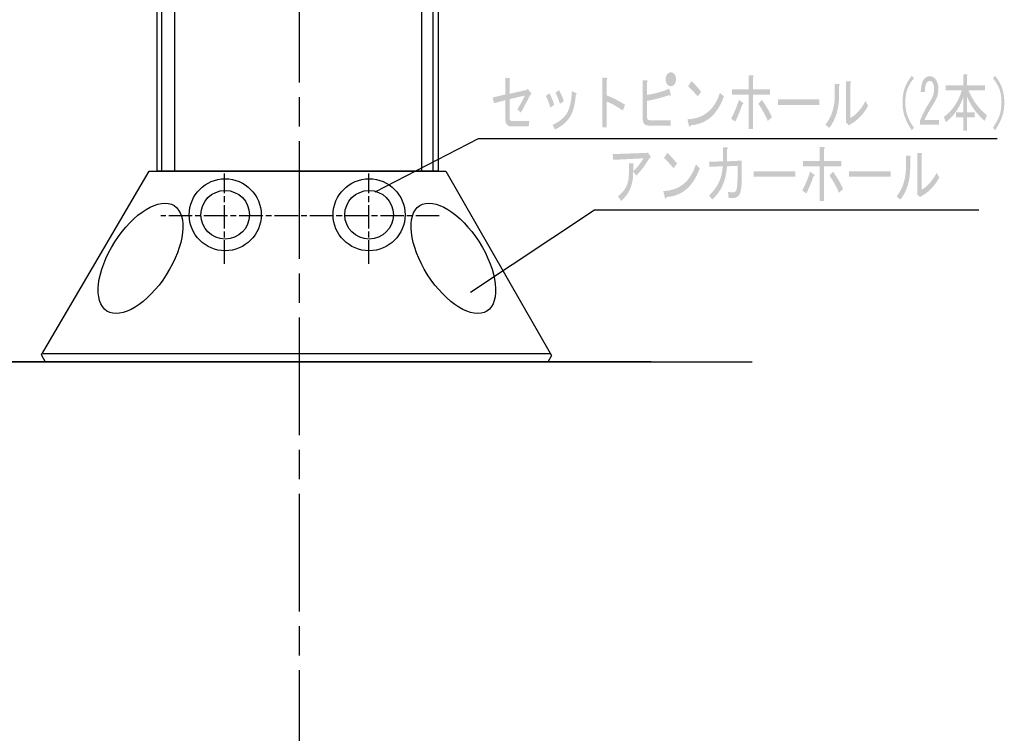
# Model space of a CAD drawing. Extents: x 12 to 200, y 14 to 287.
# Drawn here: x 57 to 111, y 118 to 158 of the extents above; entities that cross this region are included whole.
import ezdxf

# ---------------------------------------------------------------- set-up
doc = ezdxf.new("R2010")
doc.units = 0
doc.linetypes.add('AI9-LType1', pattern=[9.801048, 6.534044, -0.816751, 1.633502, -0.816751])
doc.linetypes.add('AI9-LType4', pattern=[1.960174, 1.306795, -0.163336, 0.326707, -0.163336])

# ---------------------------------------------------------------- blocks, each defined once
blk = doc.blocks.new('AI9-BLK91')
at = {"color": 7}
blk.add_circle((0, 0), 1.999964, dxfattribs=at)
at = {"color": 178}
blk.add_circle((-0.000086, 0), 1.349961, dxfattribs=at)
blk = doc.blocks.new('AI9-BLK90')
at = {"color": 7}
blk.add_circle((0, 0), 1.999964, dxfattribs=at)
at = {"color": 178}
blk.add_circle((-0.000086, 0), 1.349961, dxfattribs=at)
blk = doc.blocks.new('AI9-BLK62')
h = blk.add_hatch(color=7)
h.dxf.hatch_style = 2
edge = h.paths.add_edge_path()
edge.add_spline(control_points=[(-9.601, 0.367), (-9.808, -0.038), (-9.984, -0.368), (-10.129, -0.626), (-10.129, -0.626), (-10.325, -0.446), (-10.325, -0.446), (-10.173, -0.198), (-10.032, 0.059), (-9.901, 0.325), (-9.901, 0.325), (-10.759, 0.119), (-10.759, 0.119), (-10.759, 0.119), (-10.759, -0.901), (-10.759, -0.901), (-10.759, -1.03), (-10.711, -1.094), (-10.614, -1.094), (-10.614, -1.094), (-9.663, -1.094), (-9.663, -1.094), (-9.663, -1.094), (-9.694, -1.397), (-9.694, -1.397), (-9.694, -1.397), (-10.676, -1.397), (-10.676, -1.397), (-10.89, -1.397), (-10.997, -1.25), (-10.997, -0.956), (-10.997, -0.956), (-10.997, 0.063), (-10.997, 0.063), (-10.997, 0.063), (-11.617, -0.102), (-11.617, -0.102), (-11.617, -0.102), (-11.7, 0.215), (-11.7, 0.215), (-11.7, 0.215), (-10.997, 0.38), (-10.997, 0.38), (-10.997, 0.38), (-10.997, 1.29), (-10.997, 1.29), (-10.997, 1.29), (-10.78, 1.29), (-10.78, 1.29), (-10.718, 1.271), (-10.711, 1.235), (-10.759, 1.18), (-10.759, 1.18), (-10.759, 0.422), (-10.759, 0.422), (-10.759, 0.422), (-9.829, 0.628), (-9.829, 0.628), (-9.829, 0.628), (-9.746, 0.697), (-9.746, 0.697), (-9.746, 0.697), (-9.56, 0.449), (-9.56, 0.449), (-9.533, 0.403), (-9.546, 0.376), (-9.601, 0.367), (-9.601, 0.367), (-9.601, 0.367), (-9.601, 0.367)], knot_values=[0, 0, 0, 0, 1, 1, 1, 2, 2, 2, 3, 3, 3, 4, 4, 4, 5, 5, 5, 6, 6, 6, 7, 7, 7, 8, 8, 8, 9, 9, 9, 10, 10, 10, 11, 11, 11, 12, 12, 12, 13, 13, 13, 14, 14, 14, 15, 15, 15, 16, 16, 16, 17, 17, 17, 18, 18, 18, 19, 19, 19, 20, 20, 20, 21, 21, 21, 22, 22, 22, 23, 23, 23, 23], degree=3, periodic=0)
h = blk.add_hatch(color=7)
h.dxf.hatch_style = 2
edge = h.paths.add_edge_path()
edge.add_spline(control_points=[(-5.364, 0.331), (-5.026, 0.202), (-4.685, 0.028), (-4.341, -0.193), (-4.341, -0.193), (-4.465, -0.51), (-4.465, -0.51), (-4.83, -0.262), (-5.13, -0.096), (-5.364, -0.014), (-5.364, -0.014), (-5.364, -1.447), (-5.364, -1.447), (-5.364, -1.447), (-5.602, -1.447), (-5.602, -1.447), (-5.602, -1.447), (-5.602, 1.309), (-5.602, 1.309), (-5.602, 1.309), (-5.395, 1.309), (-5.395, 1.309), (-5.312, 1.3), (-5.302, 1.263), (-5.364, 1.199), (-5.364, 1.199), (-5.364, 0.331), (-5.364, 0.331), (-5.364, 0.331), (-5.364, 0.331), (-5.364, 0.331)], knot_values=[0, 0, 0, 0, 1, 1, 1, 2, 2, 2, 3, 3, 3, 4, 4, 4, 5, 5, 5, 6, 6, 6, 7, 7, 7, 8, 8, 8, 9, 9, 9, 10, 10, 10, 10], degree=3, periodic=0)
h = blk.add_hatch(color=7)
h.dxf.hatch_style = 2
edge = h.paths.add_edge_path(flags=16)
edge.add_spline(control_points=[(-1.798, 0.978), (-1.743, 0.978), (-1.698, 1.001), (-1.664, 1.047), (-1.63, 1.093), (-1.612, 1.153), (-1.612, 1.226), (-1.612, 1.3), (-1.63, 1.36), (-1.664, 1.406), (-1.698, 1.451), (-1.743, 1.475), (-1.798, 1.475), (-1.853, 1.475), (-1.898, 1.451), (-1.933, 1.406), (-1.967, 1.36), (-1.984, 1.3), (-1.984, 1.226), (-1.984, 1.153), (-1.967, 1.093), (-1.933, 1.047), (-1.898, 1.001), (-1.853, 0.978), (-1.798, 0.978), (-1.798, 0.978), (-1.798, 0.978), (-1.798, 0.978)], knot_values=[0, 0, 0, 0, 1, 1, 1, 2, 2, 2, 3, 3, 3, 4, 4, 4, 5, 5, 5, 6, 6, 6, 7, 7, 7, 8, 8, 8, 9, 9, 9, 9], degree=3, periodic=0)
edge = h.paths.add_edge_path()
edge.add_spline(control_points=[(-1.798, 0.841), (-1.881, 0.841), (-1.95, 0.877), (-2.005, 0.951), (-2.06, 1.024), (-2.088, 1.116), (-2.088, 1.226), (-2.088, 1.337), (-2.06, 1.429), (-2.005, 1.502), (-1.95, 1.575), (-1.881, 1.612), (-1.798, 1.612), (-1.716, 1.612), (-1.647, 1.575), (-1.592, 1.502), (-1.537, 1.429), (-1.509, 1.337), (-1.509, 1.226), (-1.509, 1.116), (-1.537, 1.024), (-1.592, 0.951), (-1.647, 0.877), (-1.716, 0.841), (-1.798, 0.841), (-1.798, 0.841), (-1.798, 0.841), (-1.798, 0.841)], knot_values=[0, 0, 0, 0, 1, 1, 1, 2, 2, 2, 3, 3, 3, 4, 4, 4, 5, 5, 5, 6, 6, 6, 7, 7, 7, 8, 8, 8, 9, 9, 9, 9], degree=3, periodic=0)
edge = h.paths.add_edge_path()
edge.add_spline(control_points=[(-1.809, 0.386), (-1.774, 0.303), (-1.805, 0.289), (-1.902, 0.345), (-2.288, 0.207), (-2.694, 0.101), (-3.121, 0.028), (-3.121, 0.028), (-3.121, -0.868), (-3.121, -0.868), (-3.121, -0.988), (-3.076, -1.047), (-2.987, -1.047), (-2.987, -1.047), (-1.798, -1.047), (-1.798, -1.047), (-1.798, -1.047), (-1.819, -1.35), (-1.819, -1.35), (-1.819, -1.35), (-3.028, -1.35), (-3.028, -1.35), (-3.249, -1.35), (-3.359, -1.231), (-3.359, -0.992), (-3.359, -0.992), (-3.359, 1.171), (-3.359, 1.171), (-3.359, 1.171), (-3.152, 1.171), (-3.152, 1.171), (-3.076, 1.153), (-3.066, 1.116), (-3.121, 1.061), (-3.121, 1.061), (-3.121, 0.358), (-3.121, 0.358), (-2.653, 0.432), (-2.243, 0.547), (-1.891, 0.703), (-1.891, 0.703), (-1.809, 0.386), (-1.809, 0.386)], knot_values=[0, 0, 0, 0, 1, 1, 1, 2, 2, 2, 3, 3, 3, 4, 4, 4, 5, 5, 5, 6, 6, 6, 7, 7, 7, 8, 8, 8, 9, 9, 9, 10, 10, 10, 11, 11, 11, 12, 12, 12, 13, 13, 13, 14, 14, 14, 14], degree=3, periodic=0)
h = blk.add_hatch(color=7)
h.dxf.hatch_style = 2
edge = h.paths.add_edge_path()
edge.add_spline(control_points=[(-0.31, 0.27), (-0.496, 0.5), (-0.672, 0.688), (-0.837, 0.835), (-0.837, 0.835), (-0.661, 1.124), (-0.661, 1.124), (-0.517, 1.005), (-0.334, 0.808), (-0.114, 0.532), (-0.114, 0.532), (-0.31, 0.27), (-0.31, 0.27), (-0.31, 0.27), (-0.31, 0.27), (-0.31, 0.27)], knot_values=[0, 0, 0, 0, 1, 1, 1, 2, 2, 2, 3, 3, 3, 4, 4, 4, 5, 5, 5, 5], degree=3, periodic=0)
edge = h.paths.add_edge_path()
edge.add_spline(control_points=[(1.147, 0.27), (0.782, -0.741), (0.169, -1.273), (-0.692, -1.328), (-0.727, -1.448), (-0.761, -1.457), (-0.796, -1.356), (-0.796, -1.356), (-0.878, -0.998), (-0.878, -0.998), (0.017, -0.97), (0.62, -0.479), (0.93, 0.477), (0.93, 0.477), (1.147, 0.27), (1.147, 0.27)], knot_values=[0, 0, 0, 0, 1, 1, 1, 2, 2, 2, 3, 3, 3, 4, 4, 4, 5, 5, 5, 5], degree=3, periodic=0)
h = blk.add_hatch(color=7)
h.dxf.hatch_style = 2
edge = h.paths.add_edge_path()
edge.add_spline(control_points=[(3.586, -1.089), (3.442, -0.749), (3.266, -0.432), (3.059, -0.138), (3.059, -0.138), (3.256, 0.083), (3.256, 0.083), (3.504, -0.266), (3.69, -0.588), (3.814, -0.882), (3.814, -0.882), (3.586, -1.089), (3.586, -1.089)], knot_values=[0, 0, 0, 0, 1, 1, 1, 2, 2, 2, 3, 3, 3, 4, 4, 4, 4], degree=3, periodic=0)
edge = h.paths.add_edge_path()
edge.add_spline(control_points=[(2.522, 1.447), (2.522, 1.447), (2.739, 1.447), (2.739, 1.447), (2.815, 1.429), (2.822, 1.392), (2.76, 1.337), (2.76, 1.337), (2.76, 0.675), (2.76, 0.675), (2.76, 0.675), (3.71, 0.675), (3.71, 0.675), (3.71, 0.675), (3.71, 0.372), (3.71, 0.372), (3.71, 0.372), (2.76, 0.372), (2.76, 0.372), (2.76, 0.372), (2.76, -1.543), (2.76, -1.543), (2.76, -1.543), (2.522, -1.543), (2.522, -1.543), (2.522, -1.543), (2.522, 0.372), (2.522, 0.372), (2.522, 0.372), (1.592, 0.372), (1.592, 0.372), (1.592, 0.372), (1.592, 0.675), (1.592, 0.675), (1.592, 0.675), (2.522, 0.675), (2.522, 0.675), (2.522, 0.675), (2.522, 1.447), (2.522, 1.447)], knot_values=[0, 0, 0, 0, 1, 1, 1, 2, 2, 2, 3, 3, 3, 4, 4, 4, 5, 5, 5, 6, 6, 6, 7, 7, 7, 8, 8, 8, 9, 9, 9, 10, 10, 10, 11, 11, 11, 12, 12, 12, 13, 13, 13, 13], degree=3, periodic=0)
edge = h.paths.add_edge_path()
edge.add_spline(control_points=[(2.17, -0.179), (2.067, -0.482), (1.936, -0.799), (1.778, -1.13), (1.778, -1.13), (1.55, -0.965), (1.55, -0.965), (1.723, -0.634), (1.867, -0.285), (1.984, 0.083), (1.984, 0.083), (2.212, -0.083), (2.212, -0.083), (2.253, -0.129), (2.239, -0.161), (2.17, -0.179), (2.17, -0.179), (2.17, -0.179), (2.17, -0.179)], knot_values=[0, 0, 0, 0, 1, 1, 1, 2, 2, 2, 3, 3, 3, 4, 4, 4, 5, 5, 5, 6, 6, 6, 6], degree=3, periodic=0)
h = blk.add_hatch(color=7)
h.dxf.hatch_style = 2
edge = h.paths.add_edge_path()
edge.add_spline(control_points=[(8.175, -0.923), (8.478, -0.767), (8.757, -0.455), (9.012, 0.014), (9.012, 0.014), (9.157, -0.248), (9.157, -0.248), (8.895, -0.726), (8.565, -1.07), (8.165, -1.282), (8.165, -1.282), (8.082, -1.337), (8.082, -1.337), (8.082, -1.337), (7.917, -1.171), (7.917, -1.171), (7.917, -1.171), (7.937, -1.102), (7.937, -1.102), (7.937, -1.102), (7.937, 1.116), (7.937, 1.116), (7.937, 1.116), (8.155, 1.116), (8.155, 1.116), (8.217, 1.098), (8.223, 1.061), (8.175, 1.006), (8.175, 1.006), (8.175, -0.923), (8.175, -0.923)], knot_values=[0, 0, 0, 0, 1, 1, 1, 2, 2, 2, 3, 3, 3, 4, 4, 4, 5, 5, 5, 6, 6, 6, 7, 7, 7, 8, 8, 8, 9, 9, 9, 10, 10, 10, 10], degree=3, periodic=0)
edge = h.paths.add_edge_path()
edge.add_spline(control_points=[(6.79, -1.295), (7.135, -0.854), (7.307, -0.308), (7.307, 0.345), (7.307, 0.345), (7.307, 0.965), (7.307, 0.965), (7.307, 0.965), (7.524, 0.965), (7.524, 0.965), (7.586, 0.946), (7.593, 0.91), (7.545, 0.854), (7.545, 0.854), (7.545, 0.358), (7.545, 0.358), (7.545, -0.413), (7.362, -1.024), (6.997, -1.475), (6.997, -1.475), (6.79, -1.295), (6.79, -1.295)], knot_values=[0, 0, 0, 0, 1, 1, 1, 2, 2, 2, 3, 3, 3, 4, 4, 4, 5, 5, 5, 6, 6, 6, 7, 7, 7, 7], degree=3, periodic=0)
h = blk.add_hatch(color=7)
h.dxf.hatch_style = 2
edge = h.paths.add_edge_path()
edge.add_spline(control_points=[(11.203, 0.772), (11.279, 0.983), (11.407, 1.199), (11.586, 1.419), (11.586, 1.419), (11.7, 1.282), (11.7, 1.282), (11.527, 1.07), (11.407, 0.868), (11.338, 0.675), (11.262, 0.464), (11.224, 0.211), (11.224, -0.083), (11.224, -0.331), (11.262, -0.565), (11.338, -0.785), (11.407, -0.988), (11.527, -1.213), (11.7, -1.461), (11.7, -1.461), (11.586, -1.612), (11.586, -1.612), (11.414, -1.355), (11.286, -1.112), (11.203, -0.882), (11.114, -0.634), (11.069, -0.368), (11.069, -0.083), (11.069, 0.239), (11.114, 0.524), (11.203, 0.772), (11.203, 0.772), (11.203, 0.772), (11.203, 0.772)], knot_values=[0, 0, 0, 0, 1, 1, 1, 2, 2, 2, 3, 3, 3, 4, 4, 4, 5, 5, 5, 6, 6, 6, 7, 7, 7, 8, 8, 8, 9, 9, 9, 10, 10, 10, 11, 11, 11, 11], degree=3, periodic=0)
h = blk.add_hatch(color=7)
h.dxf.hatch_style = 2
edge = h.paths.add_edge_path()
edge.add_spline(control_points=[(-7.958, -0.138), (-8.041, 0.11), (-8.124, 0.317), (-8.206, 0.482), (-8.206, 0.482), (-8.01, 0.62), (-8.01, 0.62), (-7.906, 0.445), (-7.817, 0.239), (-7.741, 0), (-7.741, 0), (-7.958, -0.138), (-7.958, -0.138), (-7.958, -0.138), (-7.958, -0.138), (-7.958, -0.138)], knot_values=[0, 0, 0, 0, 1, 1, 1, 2, 2, 2, 3, 3, 3, 4, 4, 4, 5, 5, 5, 5], degree=3, periodic=0)
edge = h.paths.add_edge_path()
edge.add_spline(control_points=[(-7.08, 0.358), (-7.128, -0.239), (-7.252, -0.671), (-7.452, -0.937), (-7.652, -1.204), (-7.913, -1.415), (-8.237, -1.571), (-8.237, -1.571), (-8.372, -1.309), (-8.372, -1.309), (-8.055, -1.171), (-7.807, -0.983), (-7.627, -0.744), (-7.435, -0.487), (-7.324, -0.051), (-7.297, 0.565), (-7.297, 0.565), (-7.08, 0.469), (-7.08, 0.469), (-7.018, 0.441), (-7.018, 0.404), (-7.08, 0.358), (-7.08, 0.358), (-7.08, 0.358), (-7.08, 0.358)], knot_values=[0, 0, 0, 0, 1, 1, 1, 2, 2, 2, 3, 3, 3, 4, 4, 4, 5, 5, 5, 6, 6, 6, 7, 7, 7, 8, 8, 8, 8], degree=3, periodic=0)
edge = h.paths.add_edge_path()
edge.add_spline(control_points=[(-8.485, -0.345), (-8.568, -0.087), (-8.654, 0.129), (-8.744, 0.303), (-8.744, 0.303), (-8.537, 0.441), (-8.537, 0.441), (-8.44, 0.266), (-8.354, 0.055), (-8.279, -0.193), (-8.279, -0.193), (-8.485, -0.345), (-8.485, -0.345), (-8.485, -0.345), (-8.485, -0.345), (-8.485, -0.345)], knot_values=[0, 0, 0, 0, 1, 1, 1, 2, 2, 2, 3, 3, 3, 4, 4, 4, 5, 5, 5, 5], degree=3, periodic=0)
h = blk.add_hatch(color=7)
h.dxf.hatch_style = 2
h.paths.add_polyline_path([(4.144, -0.198), (4.144, 0.105), (6.449, 0.105), (6.449, -0.198)])
blk = doc.blocks.new('AI9-BLK61')
at = {"color": 7}
blk.add_blockref('AI9-BLK62', (-0.010335, 0.053743), dxfattribs=at)
blk = doc.blocks.new('AI9-BLK60')
h = blk.add_hatch(color=7)
h.dxf.hatch_style = 2
edge = h.paths.add_edge_path()
edge.add_spline(control_points=[(0.527, -1.082), (0.527, -1.082), (0.527, -1.344), (0.527, -1.344), (0.527, -1.344), (-0.527, -1.344), (-0.527, -1.344), (-0.527, -1.344), (-0.527, -1.123), (-0.527, -1.123), (-0.369, -0.728), (-0.172, -0.351), (0.062, 0.007), (0.193, 0.209), (0.258, 0.42), (0.258, 0.641), (0.258, 0.797), (0.227, 0.916), (0.165, 0.999), (0.124, 1.054), (0.069, 1.082), (0, 1.082), (-0.055, 1.082), (-0.11, 1.045), (-0.165, 0.972), (-0.227, 0.889), (-0.258, 0.719), (-0.258, 0.462), (-0.258, 0.462), (-0.486, 0.462), (-0.486, 0.462), (-0.479, 0.792), (-0.42, 1.031), (-0.31, 1.178), (-0.227, 1.288), (-0.117, 1.344), (0.021, 1.344), (0.152, 1.344), (0.262, 1.284), (0.351, 1.164), (0.448, 1.036), (0.496, 0.857), (0.496, 0.627), (0.496, 0.361), (0.403, 0.085), (0.217, -0.2), (0.017, -0.503), (-0.148, -0.797), (-0.279, -1.082), (-0.279, -1.082), (0.527, -1.082), (0.527, -1.082)], knot_values=[0, 0, 0, 0, 1, 1, 1, 2, 2, 2, 3, 3, 3, 4, 4, 4, 5, 5, 5, 6, 6, 6, 7, 7, 7, 8, 8, 8, 9, 9, 9, 10, 10, 10, 11, 11, 11, 12, 12, 12, 13, 13, 13, 14, 14, 14, 15, 15, 15, 16, 16, 16, 17, 17, 17, 17], degree=3, periodic=0)
blk = doc.blocks.new('AI9-BLK59')
at = {"color": 7}
blk.add_blockref('AI9-BLK60', (-0.010335, 0.101975), dxfattribs=at)
blk = doc.blocks.new('AI9-BLK58')
h = blk.add_hatch(color=7)
h.dxf.hatch_style = 2
edge = h.paths.add_edge_path()
edge.add_spline(control_points=[(0.594, -1.027), (0.174, -0.678), (-0.153, -0.232), (-0.388, 0.31), (-0.388, 0.31), (-0.388, -0.558), (-0.388, -0.558), (-0.388, -0.558), (0.036, -0.558), (0.036, -0.558), (0.036, -0.558), (0.036, -0.82), (0.036, -0.82), (0.036, -0.82), (-0.388, -0.82), (-0.388, -0.82), (-0.388, -0.82), (-0.388, -1.564), (-0.388, -1.564), (-0.388, -1.564), (-0.594, -1.564), (-0.594, -1.564), (-0.594, -1.564), (-0.594, -0.82), (-0.594, -0.82), (-0.594, -0.82), (-0.997, -0.82), (-0.997, -0.82), (-0.997, -0.82), (-0.997, -0.558), (-0.997, -0.558), (-0.997, -0.558), (-0.594, -0.558), (-0.594, -0.558), (-0.594, -0.558), (-0.594, 0.31), (-0.594, 0.31), (-0.794, -0.278), (-1.118, -0.747), (-1.566, -1.096), (-1.566, -1.096), (-1.679, -0.806), (-1.679, -0.806), (-1.211, -0.466), (-0.877, 0.03), (-0.677, 0.682), (-0.677, 0.682), (-1.576, 0.682), (-1.576, 0.682), (-1.576, 0.682), (-1.576, 0.944), (-1.576, 0.944), (-1.576, 0.944), (-0.594, 0.944), (-0.594, 0.944), (-0.594, 0.944), (-0.594, 1.564), (-0.594, 1.564), (-0.594, 1.564), (-0.398, 1.564), (-0.398, 1.564), (-0.343, 1.555), (-0.339, 1.527), (-0.388, 1.481), (-0.388, 1.481), (-0.388, 0.944), (-0.388, 0.944), (-0.388, 0.944), (0.605, 0.944), (0.605, 0.944), (0.605, 0.944), (0.605, 0.682), (0.605, 0.682), (0.605, 0.682), (-0.315, 0.682), (-0.315, 0.682), (-0.081, 0.122), (0.26, -0.342), (0.708, -0.71), (0.708, -0.71), (0.594, -1.027), (0.594, -1.027)], knot_values=[0, 0, 0, 0, 1, 1, 1, 2, 2, 2, 3, 3, 3, 4, 4, 4, 5, 5, 5, 6, 6, 6, 7, 7, 7, 8, 8, 8, 9, 9, 9, 10, 10, 10, 11, 11, 11, 12, 12, 12, 13, 13, 13, 14, 14, 14, 15, 15, 15, 16, 16, 16, 17, 17, 17, 18, 18, 18, 19, 19, 19, 20, 20, 20, 21, 21, 21, 22, 22, 22, 23, 23, 23, 24, 24, 24, 25, 25, 25, 26, 26, 26, 27, 27, 27, 27], degree=3, periodic=0)
h = blk.add_hatch(color=7)
h.dxf.hatch_style = 2
edge = h.paths.add_edge_path()
edge.add_spline(control_points=[(1.545, -0.82), (1.462, -1.05), (1.335, -1.293), (1.163, -1.55), (1.163, -1.55), (1.049, -1.399), (1.049, -1.399), (1.221, -1.151), (1.342, -0.926), (1.411, -0.723), (1.487, -0.503), (1.524, -0.269), (1.524, -0.021), (1.524, 0.273), (1.487, 0.526), (1.411, 0.737), (1.342, 0.93), (1.221, 1.132), (1.049, 1.344), (1.049, 1.344), (1.163, 1.481), (1.163, 1.481), (1.342, 1.261), (1.469, 1.045), (1.545, 0.834), (1.635, 0.586), (1.679, 0.301), (1.679, -0.021), (1.679, -0.306), (1.635, -0.572), (1.545, -0.82), (1.545, -0.82), (1.545, -0.82), (1.545, -0.82)], knot_values=[0, 0, 0, 0, 1, 1, 1, 2, 2, 2, 3, 3, 3, 4, 4, 4, 5, 5, 5, 6, 6, 6, 7, 7, 7, 8, 8, 8, 9, 9, 9, 10, 10, 10, 11, 11, 11, 11], degree=3, periodic=0)
blk = doc.blocks.new('AI9-BLK57')
at = {"color": 7}
blk.add_blockref('AI9-BLK58', (-0.842326, -0.008268), dxfattribs=at)
blk = doc.blocks.new('AI9-BLK56')
at = {"color": 7}
for name, p in [('AI9-BLK61', (-3.307292, 0)), ('AI9-BLK59', (9.260417, 0)), ('AI9-BLK57', (12.567708, 0))]:
    blk.add_blockref(name, p, dxfattribs=at)
blk = doc.blocks.new('AI9-BLK53')
h = blk.add_hatch(color=7)
h.dxf.hatch_style = 2
edge = h.paths.add_edge_path()
edge.add_spline(control_points=[(-7.932, 0.128), (-7.919, -0.57), (-8.142, -1.112), (-8.604, -1.498), (-8.604, -1.498), (-8.78, -1.236), (-8.78, -1.236), (-8.373, -0.942), (-8.17, -0.529), (-8.17, 0.004), (-8.17, 0.004), (-8.17, 0.597), (-8.17, 0.597), (-8.17, 0.597), (-7.953, 0.597), (-7.953, 0.597), (-7.891, 0.587), (-7.884, 0.555), (-7.932, 0.5), (-7.932, 0.5), (-7.932, 0.142), (-7.932, 0.142), (-7.684, 0.39), (-7.495, 0.633), (-7.364, 0.872), (-7.364, 0.872), (-9.049, 0.79), (-9.049, 0.79), (-9.049, 0.79), (-9.069, 1.107), (-9.069, 1.107), (-9.069, 1.107), (-7.188, 1.175), (-7.188, 1.175), (-7.188, 1.175), (-7.116, 1.203), (-7.116, 1.203), (-7.116, 1.203), (-6.961, 0.955), (-6.961, 0.955), (-6.94, 0.918), (-6.957, 0.904), (-7.012, 0.914), (-7.219, 0.555), (-7.467, 0.22), (-7.757, -0.092), (-7.757, -0.092), (-7.932, 0.128), (-7.932, 0.128)], knot_values=[0, 0, 0, 0, 1, 1, 1, 2, 2, 2, 3, 3, 3, 4, 4, 4, 5, 5, 5, 6, 6, 6, 7, 7, 7, 8, 8, 8, 9, 9, 9, 10, 10, 10, 11, 11, 11, 12, 12, 12, 13, 13, 13, 14, 14, 14, 15, 15, 15, 16, 16, 16, 16], degree=3, periodic=0)
h = blk.add_hatch(color=7)
h.dxf.hatch_style = 2
edge = h.paths.add_edge_path()
edge.add_spline(control_points=[(-5.69, 0.321), (-5.876, 0.551), (-6.051, 0.739), (-6.217, 0.886), (-6.217, 0.886), (-6.041, 1.175), (-6.041, 1.175), (-5.896, 1.056), (-5.714, 0.859), (-5.493, 0.583), (-5.493, 0.583), (-5.69, 0.321), (-5.69, 0.321), (-5.69, 0.321), (-5.69, 0.321), (-5.69, 0.321)], knot_values=[0, 0, 0, 0, 1, 1, 1, 2, 2, 2, 3, 3, 3, 4, 4, 4, 5, 5, 5, 5], degree=3, periodic=0)
edge = h.paths.add_edge_path()
edge.add_spline(control_points=[(-4.232, 0.321), (-4.597, -0.69), (-5.211, -1.222), (-6.072, -1.277), (-6.106, -1.397), (-6.141, -1.406), (-6.175, -1.305), (-6.175, -1.305), (-6.258, -0.947), (-6.258, -0.947), (-5.362, -0.919), (-4.759, -0.428), (-4.449, 0.528), (-4.449, 0.528), (-4.232, 0.321), (-4.232, 0.321)], knot_values=[0, 0, 0, 0, 1, 1, 1, 2, 2, 2, 3, 3, 3, 4, 4, 4, 5, 5, 5, 5], degree=3, periodic=0)
h = blk.add_hatch(color=7)
h.dxf.hatch_style = 2
edge = h.paths.add_edge_path()
edge.add_spline(control_points=[(-2.134, 0.459), (-2.134, 0.459), (-2.723, 0.431), (-2.723, 0.431), (-2.765, -0.35), (-3.037, -0.965), (-3.54, -1.415), (-3.54, -1.415), (-3.716, -1.181), (-3.716, -1.181), (-3.24, -0.758), (-2.989, -0.221), (-2.961, 0.431), (-2.961, 0.431), (-3.695, 0.404), (-3.695, 0.404), (-3.695, 0.404), (-3.716, 0.679), (-3.716, 0.679), (-3.716, 0.679), (-2.951, 0.707), (-2.951, 0.707), (-2.951, 0.707), (-2.951, 1.479), (-2.951, 1.479), (-2.951, 1.479), (-2.734, 1.479), (-2.734, 1.479), (-2.658, 1.46), (-2.651, 1.424), (-2.713, 1.368), (-2.713, 1.368), (-2.713, 0.707), (-2.713, 0.707), (-2.713, 0.707), (-1.897, 0.748), (-1.897, 0.748), (-1.897, 0.748), (-1.897, -0.106), (-1.897, -0.106), (-1.897, -0.556), (-1.928, -0.873), (-1.99, -1.057), (-2.052, -1.241), (-2.182, -1.333), (-2.382, -1.333), (-2.382, -1.333), (-2.63, -1.333), (-2.63, -1.333), (-2.63, -1.333), (-2.661, -0.988), (-2.661, -0.988), (-2.558, -1.007), (-2.468, -1.016), (-2.393, -1.016), (-2.289, -1.016), (-2.224, -0.97), (-2.196, -0.878), (-2.155, -0.731), (-2.134, -0.474), (-2.134, -0.106), (-2.134, -0.106), (-2.134, 0.459), (-2.134, 0.459)], knot_values=[0, 0, 0, 0, 1, 1, 1, 2, 2, 2, 3, 3, 3, 4, 4, 4, 5, 5, 5, 6, 6, 6, 7, 7, 7, 8, 8, 8, 9, 9, 9, 10, 10, 10, 11, 11, 11, 12, 12, 12, 13, 13, 13, 14, 14, 14, 15, 15, 15, 16, 16, 16, 17, 17, 17, 18, 18, 18, 19, 19, 19, 20, 20, 20, 21, 21, 21, 21], degree=3, periodic=0)
h = blk.add_hatch(color=7)
h.dxf.hatch_style = 2
edge = h.paths.add_edge_path()
edge.add_spline(control_points=[(3.498, -1.038), (3.354, -0.698), (3.178, -0.381), (2.971, -0.087), (2.971, -0.087), (3.168, 0.134), (3.168, 0.134), (3.416, -0.215), (3.602, -0.537), (3.726, -0.831), (3.726, -0.831), (3.498, -1.038), (3.498, -1.038)], knot_values=[0, 0, 0, 0, 1, 1, 1, 2, 2, 2, 3, 3, 3, 4, 4, 4, 4], degree=3, periodic=0)
edge = h.paths.add_edge_path()
edge.add_spline(control_points=[(2.434, 1.498), (2.434, 1.498), (2.651, 1.498), (2.651, 1.498), (2.727, 1.479), (2.734, 1.443), (2.672, 1.388), (2.672, 1.388), (2.672, 0.726), (2.672, 0.726), (2.672, 0.726), (3.623, 0.726), (3.623, 0.726), (3.623, 0.726), (3.623, 0.423), (3.623, 0.423), (3.623, 0.423), (2.672, 0.423), (2.672, 0.423), (2.672, 0.423), (2.672, -1.492), (2.672, -1.492), (2.672, -1.492), (2.434, -1.492), (2.434, -1.492), (2.434, -1.492), (2.434, 0.423), (2.434, 0.423), (2.434, 0.423), (1.504, 0.423), (1.504, 0.423), (1.504, 0.423), (1.504, 0.726), (1.504, 0.726), (1.504, 0.726), (2.434, 0.726), (2.434, 0.726), (2.434, 0.726), (2.434, 1.498), (2.434, 1.498)], knot_values=[0, 0, 0, 0, 1, 1, 1, 2, 2, 2, 3, 3, 3, 4, 4, 4, 5, 5, 5, 6, 6, 6, 7, 7, 7, 8, 8, 8, 9, 9, 9, 10, 10, 10, 11, 11, 11, 12, 12, 12, 13, 13, 13, 13], degree=3, periodic=0)
edge = h.paths.add_edge_path()
edge.add_spline(control_points=[(2.083, -0.128), (1.979, -0.431), (1.848, -0.748), (1.69, -1.079), (1.69, -1.079), (1.462, -0.914), (1.462, -0.914), (1.635, -0.583), (1.779, -0.234), (1.897, 0.134), (1.897, 0.134), (2.124, -0.032), (2.124, -0.032), (2.165, -0.078), (2.151, -0.11), (2.083, -0.128), (2.083, -0.128), (2.083, -0.128), (2.083, -0.128)], knot_values=[0, 0, 0, 0, 1, 1, 1, 2, 2, 2, 3, 3, 3, 4, 4, 4, 5, 5, 5, 6, 6, 6, 6], degree=3, periodic=0)
h = blk.add_hatch(color=7)
h.dxf.hatch_style = 2
edge = h.paths.add_edge_path()
edge.add_spline(control_points=[(8.087, -0.872), (8.391, -0.716), (8.67, -0.404), (8.925, 0.065), (8.925, 0.065), (9.069, -0.197), (9.069, -0.197), (8.807, -0.675), (8.477, -1.019), (8.077, -1.231), (8.077, -1.231), (7.994, -1.286), (7.994, -1.286), (7.994, -1.286), (7.829, -1.12), (7.829, -1.12), (7.829, -1.12), (7.85, -1.051), (7.85, -1.051), (7.85, -1.051), (7.85, 1.167), (7.85, 1.167), (7.85, 1.167), (8.067, 1.167), (8.067, 1.167), (8.129, 1.149), (8.136, 1.112), (8.087, 1.057), (8.087, 1.057), (8.087, -0.872), (8.087, -0.872)], knot_values=[0, 0, 0, 0, 1, 1, 1, 2, 2, 2, 3, 3, 3, 4, 4, 4, 5, 5, 5, 6, 6, 6, 7, 7, 7, 8, 8, 8, 9, 9, 9, 10, 10, 10, 10], degree=3, periodic=0)
edge = h.paths.add_edge_path()
edge.add_spline(control_points=[(6.702, -1.244), (7.047, -0.803), (7.219, -0.257), (7.219, 0.395), (7.219, 0.395), (7.219, 1.016), (7.219, 1.016), (7.219, 1.016), (7.436, 1.016), (7.436, 1.016), (7.498, 0.997), (7.505, 0.96), (7.457, 0.905), (7.457, 0.905), (7.457, 0.409), (7.457, 0.409), (7.457, -0.362), (7.274, -0.973), (6.909, -1.424), (6.909, -1.424), (6.702, -1.244), (6.702, -1.244)], knot_values=[0, 0, 0, 0, 1, 1, 1, 2, 2, 2, 3, 3, 3, 4, 4, 4, 5, 5, 5, 6, 6, 6, 7, 7, 7, 7], degree=3, periodic=0)
h = blk.add_hatch(color=7)
h.dxf.hatch_style = 2
h.paths.add_polyline_path([(-1.235, -0.147), (-1.235, 0.156), (1.07, 0.156), (1.07, -0.147)])
h = blk.add_hatch(color=7)
h.dxf.hatch_style = 2
h.paths.add_polyline_path([(4.057, -0.147), (4.057, 0.156), (6.361, 0.156), (6.361, -0.147)])
blk = doc.blocks.new('AI9-BLK52')
at = {"color": 7}
blk.add_blockref('AI9-BLK53', (0.077515, 0.002756), dxfattribs=at)

msp = doc.modelspace()

# ---------------------------------------------------------------- linework, layer by layer
at = {"color": 7, "linetype": 'AI9-LType1'}
msp.add_line((72.332, 85.599), (72.332, 245.834), dxfattribs=at)
at = {"color": 7}
for p, q in [((79.742, 176.394), (79.742, 149.267)), ((79.097, 176.023), (79.097, 149.267)), ((65.386, 168.099), (65.386, 149.267)), ((64.66, 167.691), (64.66, 149.267)), ((51.939, 138.684), (97.466, 138.684))]:
    msp.add_line(p, q, dxfattribs=at)
at = {"color": 7, "linetype": 'AI9-LType4'}
for p, q in [((68.163, 144.126), (68.163, 149.149)), ((76.181, 144.126), (76.181, 149.149)), ((80.091, 146.786), (64.621, 146.786))]:
    msp.add_line(p, q, dxfattribs=at)
at = {"color": 18}
for p, q in [((86.264, 139.116), (58.096, 139.116)), ((91.861, 138.684), (52.629, 138.684))]:
    msp.add_line(p, q, dxfattribs=at)
at = {"color": 178}
msp.add_lwpolyline([(80.032, 176.542), (80.032, 149.266), (64.432, 149.266), (64.432, 167.543)], dxfattribs=at)
at = {"color": 7}
for points in [[(76.524, 148.119), (82.264, 151.095), (111.084, 151.095)], [(81.829, 142.549), (88.708, 147.123), (110.064, 147.123)]]:
    msp.add_lwpolyline(points, dxfattribs=at)
at = {"color": 178}
msp.add_lwpolyline([(86.322, 139.035), (86.122, 138.663), (58.227, 138.663), (58.007, 139.064), (63.981, 149.266), (80.448, 149.266)], close=True, dxfattribs=at)
for centre, major_axis in [((63.501, 144.43), (1.865, 2.929)), ((80.875, 144.43), (-1.865, 2.929))]:
    msp.add_ellipse(centre, major_axis=major_axis, ratio=0.488449, dxfattribs=at)

# ---------------------------------------------------------------- block references
at = {"color": 7}
for name, p in [('AI9-BLK56', (98.072, 153.102)), ('AI9-BLK52', (98.717, 149.112)), ('AI9-BLK91', (68.201, 146.85))]:
    msp.add_blockref(name, p, dxfattribs=at)
at = {"color": 7, "linetype": 'AI9-LType4'}
msp.add_blockref('AI9-BLK90', (76.197, 146.85), dxfattribs=at)

doc.saveas('drawing.dxf')
